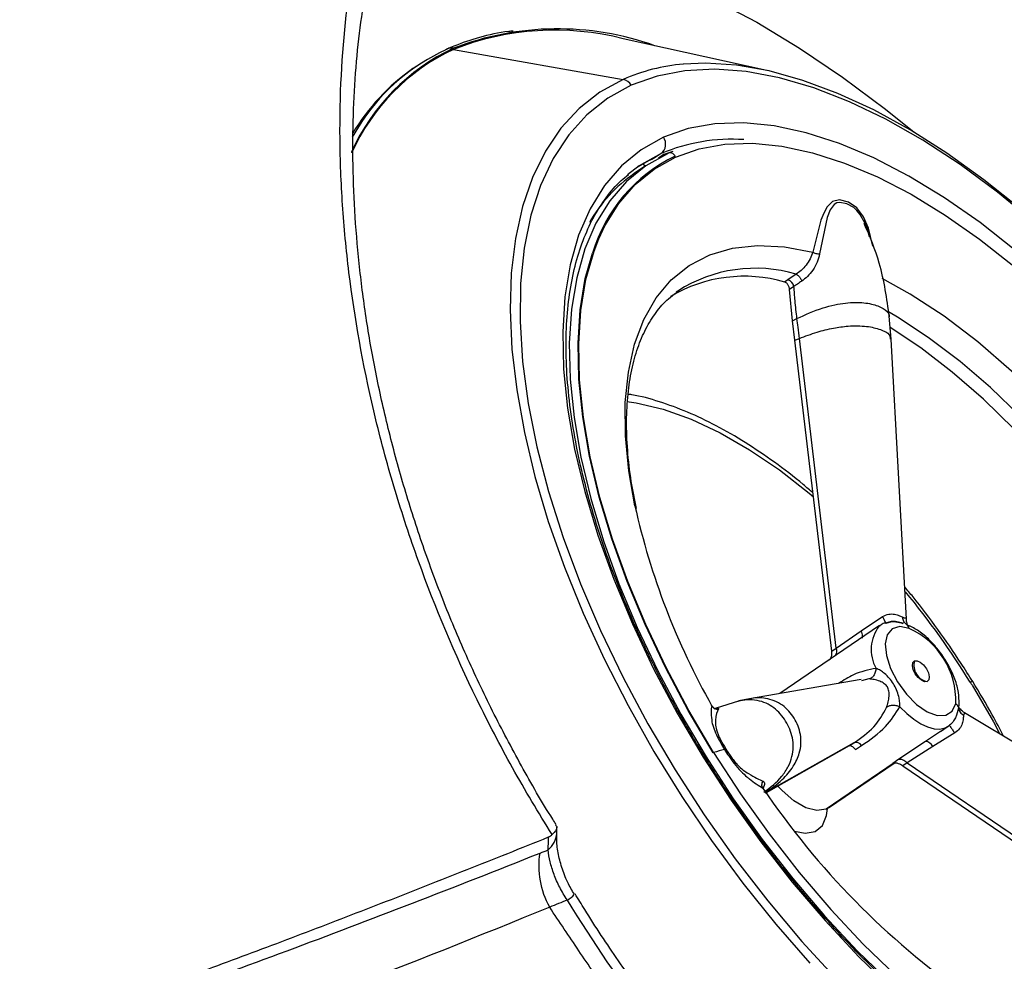
# Model space of a CAD drawing. Extents: x 527 to 612, y 789 to 934.
# Drawn here: x 537 to 541, y 821 to 824 of the extents above; entities that cross this region are included whole.
import ezdxf

# ---------------------------------------------------------------- set-up
doc = ezdxf.new("R2010")
doc.units = 0
doc.header["$MEASUREMENT"] = 0
doc.layers.add('1', color=4, linetype='Continuous')
doc.layers.add('GEOMETRY', color=4, linetype='Continuous', lineweight=25)

# ---------------------------------------------------------------- blocks, each defined once
blk = doc.blocks.new('2024 FLASH - FSH - LL')
at = {"layer": 'GEOMETRY'}
for p, q in [((12.4311, 20.1799), (11.9677, 20.2821)), ((11.4188, 20.2476), (11.419, 20.2514)), ((11.4188, 20.2476), (11.9671, 20.1508)), ((11.2979, 20.1924), (11.2882, 20.1858)), ((12.0901, 19.9113), (12.0675, 19.8959)), ((12.0997, 19.909), (12.0818, 19.8968)), ((12.0997, 19.909), (12.1284, 19.9186)), ((12.1056, 19.9087), (12.1044, 19.9107)), ((12.0399, 19.8715), (12.0033, 19.8465)), ((12.0366, 19.8806), (12.0081, 19.8638)), ((12.0323, 19.8783), (12.0375, 19.8699)), ((12.0366, 19.8806), (12.0326, 19.8779)), ((12.5263, 19.5213), (12.5, 19.5036)), ((12.5, 19.5036), (12.4892, 19.496)), ((12.5193, 19.4817), (12.5051, 19.4718)), ((12.144, 19.467), (12.1383, 19.4629)), ((12.5145, 19.3708), (12.5051, 19.4718)), ((12.5145, 19.3708), (12.5291, 19.378)), ((12.8333, 19.3114), (12.8274, 19.3858)), ((12.522, 19.3078), (12.5145, 19.3708)), ((12.522, 19.3078), (12.5367, 19.3138)), ((12.6415, 18.3029), (12.522, 19.3078)), ((12.6558, 18.3127), (12.5367, 19.3138)), ((12.8831, 18.4062), (12.8332, 19.3117)), ((12.7367, 18.369), (12.8059, 18.415)), ((12.7959, 18.3858), (12.4736, 18.1662)), ((12.6558, 18.3127), (12.7367, 18.369)), ((12.8833, 18.3897), (12.892, 18.385)), ((12.6415, 18.3029), (12.6558, 18.3127)), ((12.737, 18.2117), (12.3751, 18.1492)), ((12.7612, 18.2134), (12.7379, 18.2078)), ((12.3396, 18.1421), (12.2681, 18.1189)), ((12.3756, 18.1492), (12.341, 18.1424)), ((12.2526, 18.1283), (12.2544, 18.1258)), ((13.052, 18.1331), (13.0508, 18.1193)), ((13.8903, 17.608), (13.0708, 18.1045)), ((12.9925, 18.044), (12.9448, 18.0118)), ((12.9928, 18.0436), (13.0176, 18.0605)), ((13.0176, 18.0605), (13.0218, 18.0637)), ((12.9448, 18.0118), (12.858, 17.9538)), ((13.0389, 18.0389), (12.9679, 17.9957)), ((12.7125, 18.0068), (12.4284, 17.8467)), ((12.6979, 17.9972), (12.4291, 17.8457)), ((12.6979, 17.9972), (12.7125, 18.0068)), ((12.7183, 17.9854), (12.738, 17.9985)), ((12.9679, 17.9957), (12.8851, 17.9425)), ((12.858, 17.9538), (12.8387, 17.9405)), ((12.8431, 17.9425), (12.6231, 17.7926)), ((12.6306, 17.7968), (12.8427, 17.9413)), ((12.8851, 17.9425), (12.8708, 17.9328)), ((12.8708, 17.9328), (13.741, 17.3399)), ((12.8851, 17.9425), (13.752, 17.3519)), ((12.4188, 17.8605), (12.4213, 17.8558)), ((12.422, 17.8563), (12.4201, 17.8581)), ((12.6306, 17.7968), (12.6231, 17.7926))]:
    blk.add_line(p, q, dxfattribs=at)
at = {"layer": 'GEOMETRY', "flags": 128}
for points in [[(11.1491, 20.5181), (11.1995, 20.5414), (11.2958, 20.5743), (11.3988, 20.5953), (11.508, 20.6043), (11.6229, 20.6013), (11.7429, 20.5863), (11.8675, 20.5593), (11.996, 20.5206), (12.1279, 20.4702), (12.2626, 20.4084), (12.3993, 20.3356), (12.5374, 20.252), (12.6763, 20.1581), (12.8153, 20.0543), (12.9075, 19.98)], [(13.2974, 19.6876), (13.1771, 19.7865), (13.0562, 19.8757), (12.9357, 19.9544), (12.8162, 20.0222), (12.6986, 20.0786), (12.5837, 20.1232), (12.4724, 20.1557), (12.3653, 20.1759), (12.2632, 20.1837), (12.1667, 20.1789), (12.0767, 20.1616), (11.9935, 20.132)], [(13.2525, 19.7318), (13.1333, 19.8268), (13.0138, 19.9123), (12.8948, 19.9875), (12.7771, 20.0521), (12.6613, 20.1057), (12.5483, 20.1478), (12.4387, 20.1782), (12.3334, 20.1967), (12.2329, 20.2033), (12.1618, 20.2003)], [(11.9671, 20.1508), (11.8923, 20.1096), (11.8252, 20.057), (11.7663, 19.9933), (11.716, 19.9189), (11.6745, 19.8343), (11.6422, 19.7401), (11.6193, 19.6368), (11.6059, 19.5251), (11.602, 19.4058), (11.6078, 19.2795), (11.6232, 19.1473), (11.648, 19.0098), (11.6822, 18.868), (11.7255, 18.7228), (11.7776, 18.5752), (11.8381, 18.4261), (11.9068, 18.2765), (11.9831, 18.1273), (12.0666, 17.9795), (12.1567, 17.834), (12.2528, 17.6919), (12.3543, 17.5541), (12.4605, 17.4213), (12.5708, 17.2946)], [(11.9935, 20.132), (11.918, 20.0902), (11.8504, 20.0365), (11.7914, 19.9714), (11.7413, 19.8951), (11.7004, 19.8084), (11.6691, 19.7117), (11.6475, 19.6057), (11.6359, 19.4911), (11.6341, 19.3688), (11.6424, 19.2395), (11.6606, 19.1041), (11.6886, 18.9636), (11.7263, 18.819), (11.7733, 18.6711), (11.8293, 18.5211), (11.894, 18.3699), (11.9668, 18.2186), (12.0474, 18.0682), (12.1352, 17.9198), (12.2295, 17.7743), (12.3298, 17.6327), (12.4352, 17.4961), (12.5452, 17.3653), (12.659, 17.2412)], [(11.1253, 20.018), (11.1116, 19.9971), (11.0919, 19.9641)], [(13.2361, 19.5974), (13.1208, 19.6881), (13.0053, 19.7687), (12.8905, 19.8385), (12.7773, 19.897), (12.6665, 19.9438), (12.5589, 19.9784), (12.4554, 20.0006), (12.3569, 20.0104), (12.2639, 20.0074), (12.1773, 19.9919), (12.0976, 19.9639)], [(12.0976, 19.9639), (12.0256, 19.9237), (11.9617, 19.8715), (11.9065, 19.8077), (11.8602, 19.7328), (11.8234, 19.6474), (11.7963, 19.5522), (11.7791, 19.4479), (11.7719, 19.3352), (11.7748, 19.215), (11.7877, 19.0882), (11.8106, 18.9559), (11.8433, 18.8189), (11.8855, 18.6784), (11.9369, 18.5355), (11.9972, 18.3911), (12.0658, 18.2464), (12.1422, 18.1026), (12.2259, 17.9606), (12.3162, 17.8216), (12.4125, 17.6867), (12.514, 17.5568), (12.6199, 17.4329), (12.7294, 17.3161), (12.8417, 17.2071)], [(11.8885, 19.6354), (11.9086, 19.678), (11.9529, 19.7499), (12.006, 19.8112), (12.0674, 19.8613), (12.1366, 19.9), (12.2131, 19.9269), (12.2963, 19.9418), (12.3856, 19.9446), (12.4803, 19.9352), (12.5796, 19.9139), (12.6829, 19.8806), (12.7894, 19.8357), (12.8982, 19.7795), (13.0084, 19.7125), (13.1194, 19.6351), (13.2301, 19.5479), (13.3399, 19.4516), (13.4478, 19.347), (13.5529, 19.2347), (13.6547, 19.1158), (13.7521, 18.991), (13.8446, 18.8614), (13.9313, 18.7279)], [(12.1102, 19.9108), (12.0401, 19.8717), (11.978, 19.8208), (11.9242, 19.7588), (11.8792, 19.6859), (11.8434, 19.6029), (11.8171, 19.5102), (11.8003, 19.4086), (11.7933, 19.299), (11.7961, 19.182), (11.8087, 19.0587), (11.8309, 18.9299), (11.8627, 18.7967), (11.9038, 18.6599), (11.9538, 18.5208), (12.0125, 18.3803), (12.0792, 18.2395), (12.1536, 18.0996), (12.2351, 17.9614), (12.323, 17.8262), (12.4166, 17.6948), (12.5154, 17.5685), (12.6184, 17.448), (12.725, 17.3343), (12.8343, 17.2282)], [(12.0901, 19.9113), (12.0195, 19.8719), (11.9812, 19.8428)], [(12.7741, 19.6121), (12.76, 19.6706), (12.7441, 19.7066), (12.722, 19.7362), (12.6953, 19.7543), (12.6666, 19.7622), (12.6435, 19.7562), (12.6264, 19.7388), (12.6156, 19.719), (12.6066, 19.6962), (12.5803, 19.5929), (12.5803, 19.5929)], [(12.7488, 19.6863), (12.7485, 19.6872), (12.7327, 19.7158), (12.723, 19.7276), (12.7125, 19.737), (12.69, 19.749), (12.6679, 19.7536), (12.6579, 19.7518), (12.6492, 19.7469), (12.6359, 19.7291), (12.6266, 19.7051), (12.6019, 19.5867), (12.6019, 19.5867)], [(12.2598, 17.9757), (12.1794, 18.1121), (12.106, 18.2503), (12.0401, 18.3892), (11.9822, 18.5279), (11.9328, 18.6652), (11.8923, 18.8002), (11.8609, 18.9317), (11.8389, 19.0589), (11.8265, 19.1806), (11.8237, 19.296), (11.8306, 19.4043), (11.8472, 19.5045), (11.8732, 19.596), (11.8885, 19.6354)], [(12.0053, 18.7734), (11.9857, 18.886), (11.9749, 18.9996), (11.9743, 19.1064), (11.9841, 19.2052), (12.0041, 19.2951), (12.0341, 19.3753), (12.0738, 19.4449), (12.1228, 19.5032), (12.1807, 19.5497), (12.2469, 19.5838), (12.3207, 19.6054), (12.4014, 19.6141), (12.4882, 19.61), (12.5803, 19.5929)], [(12.2584, 17.9752), (12.1778, 18.1118), (12.1042, 18.2503), (12.0382, 18.3895), (11.9802, 18.5285), (11.9307, 18.6661), (11.8901, 18.8014), (11.8586, 18.9332), (11.8366, 19.0606), (11.8242, 19.1825), (11.8214, 19.2982), (11.8283, 19.4067), (11.8449, 19.5071), (11.8679, 19.5899)], [(13.7103, 18.6113), (13.6239, 18.7431), (13.5309, 18.87), (13.4322, 18.9906), (13.3291, 19.1037), (13.2226, 19.208), (13.1139, 19.3024), (13.0042, 19.3857), (12.8947, 19.4572), (12.8045, 19.5071)], [(13.9857, 17.5441), (13.9854, 17.5606), (13.978, 17.6667), (13.961, 17.7784), (13.9347, 17.8948), (13.8992, 18.0147), (13.8549, 18.1369), (13.8023, 18.2604), (13.7418, 18.384), (13.6741, 18.5064), (13.5996, 18.6266), (13.5192, 18.7433), (13.4336, 18.8556), (13.3437, 18.9623), (13.2502, 19.0624), (13.1541, 19.155), (13.0562, 19.2391), (12.9575, 19.3141), (12.859, 19.3792), (12.8247, 19.3994)], [(13.9467, 17.5811), (13.9346, 17.6934), (13.9125, 17.8111), (13.8804, 17.9333), (13.8388, 18.0585), (13.7881, 18.1856), (13.7288, 18.3132), (13.6614, 18.4402), (13.5867, 18.5651), (13.5054, 18.6868), (13.4184, 18.804), (13.3265, 18.9155), (13.2306, 19.0202), (13.1317, 19.1171), (13.0309, 19.2051), (12.929, 19.2835), (12.8302, 19.3495)], [(11.9793, 19.1102), (12.0097, 19.1058), (12.0965, 19.0854), (12.1871, 19.0531), (12.2806, 19.0093), (12.3759, 18.9543), (12.4721, 18.8888), (12.5682, 18.8134), (12.5822, 18.8016)], [(12.892, 18.377), (12.8615, 18.3828), (12.8371, 18.3758), (12.8209, 18.3566), (12.8143, 18.3269), (12.8179, 18.2894), (12.8315, 18.2473), (12.8537, 18.2045), (12.8827, 18.1647), (12.9158, 18.1315), (12.9501, 18.1078), (12.9825, 18.0957), (13.0103, 18.0963), (13.0308, 18.1095), (13.0424, 18.1342)], [(12.95, 18.2052), (12.9416, 18.2046), (12.9312, 18.2092), (12.9206, 18.2183), (12.9114, 18.2305), (12.9048, 18.2438), (12.902, 18.2564), (12.9034, 18.2663), (12.9087, 18.2719)], [(12.9087, 18.2719), (12.9172, 18.2725), (12.9275, 18.2679), (12.9381, 18.2588), (12.9474, 18.2467), (12.9539, 18.2333), (12.9567, 18.2207), (12.9554, 18.2108), (12.95, 18.2052)], [(13.095, 18.1935), (13.1637, 18.0748), (13.1828, 18.0393)], [(12.8617, 18.1233), (12.8838, 18.1016), (12.9065, 18.0832), (12.9292, 18.0687), (12.9512, 18.0584), (12.9721, 18.0527), (12.9911, 18.0517), (13.0079, 18.0554), (13.0176, 18.0605)], [(12.2598, 17.9757), (12.3466, 17.8422), (12.439, 17.7126), (12.5365, 17.5878), (12.6382, 17.4689), (12.7434, 17.3567), (12.8513, 17.252), (12.961, 17.1558), (13.0718, 17.0686), (13.1827, 16.9912), (13.293, 16.9241), (13.4017, 16.8679), (13.5082, 16.823), (13.6115, 16.7898), (13.7109, 16.7684), (13.8056, 16.7591), (13.8568, 16.7592)], [(12.6231, 17.7926), (12.5935, 17.7879), (12.558, 17.7972), (12.5194, 17.8196), (12.4808, 17.8533), (12.4677, 17.8674)], [(12.521, 17.7217), (12.5551, 17.715), (12.5873, 17.7207), (12.611, 17.7402), (12.6247, 17.7719), (12.6276, 17.7949)]]:
    blk.add_lwpolyline(points, dxfattribs=at)
at = {"layer": 'GEOMETRY'}
for centre, radius, start, end in [((11.7465, 19.4187), 0.8913, 75.6253, 111.5682), ((11.7555, 19.3805), 0.9337, 70.3023, 111.124), ((11.7024, 19.6439), 0.6703, 115.0133, 156.0382), ((11.702, 19.6408), 0.6697, 115.0154, 156.086), ((11.66, 19.6607), 0.6431, 114.4123, 146.2513), ((11.4128, 20.2187), 0.0333, 79.3925, 123.9817), ((11.6712, 19.6336), 0.672, 124.7521, 149.2973), ((12.2139, 19.5883), 0.6142, 94.8704, 113.6924), ((11.9592, 20.1116), 0.0399, 30.6479, 78.5342), ((12.0657, 19.9417), 0.0389, 308.7157, 34.8938), ((12.318, 19.3722), 0.5853, 86.1143, 112.9144), ((12.3624, 19.4392), 0.5169, 116.11, 163.0596), ((12.2596, 19.4688), 0.4684, 114.2189, 118.4315), ((12.1191, 19.8956), 0.0176, 26.4331, 120.1889), ((12.2834, 19.4429), 0.4913, 124.7522, 149.972), ((12.3943, 19.0782), 0.4624, 73.414, 122.758), ((12.3587, 19.0446), 0.4701, 73.8551, 120.4684), ((12.4879, 19.4735), 0.0325, 14.6865, 68.1132), ((14.2993, 19.284), 2.3501, 192.5475, 209.5249), ((10.7601, 16.7604), 2.7395, 31.7666, 39.2989), ((12.8936, 18.3087), 0.1248, 142.3134, 209.2259), ((12.7837, 18.1419), 0.2588, 358.2962, 65.259), ((12.6322, 18.3027), 0.0257, 328.0568, 22.995), ((12.961, 18.2579), 0.0542, 164.9811, 212.3335), ((12.9579, 18.2541), 0.0495, 210.5134, 260.8632), ((13.096, 18.194), 0.0109, 83.9833, 127.7448), ((10.7668, 16.764), 2.732, 31.5486, 31.7755), ((12.9398, 17.98), 0.0323, 29.1892, 80.9551), ((12.4128, 17.5178), 0.4828, 104.1601, 108.4771), ((12.2871, 18.0091), 0.0244, 288.1366, 298.663), ((12.7191, 17.9838), 0.024, 37.884, 105.8453), ((12.2651, 17.9604), 0.0162, 108.9678, 114.3814), ((14.5707, 19.3176), 2.5989, 214.1038, 234.8861), ((11.6752, 17.7207), 0.0775, 309.8389, 355.649), ((11.7591, 17.5555), 0.0629, 296.3859, 322.7921)]:
    blk.add_arc(centre, radius, start, end, dxfattribs=at)
for points, knots in [([(21.9923, 12.6829), (21.9883, 12.694), (21.9802, 12.7164), (21.9677, 12.7502), (21.9549, 12.7845), (21.9417, 12.8192), (21.9281, 12.8542), (21.9142, 12.8897), (21.8999, 12.9255), (21.871, 12.9971), (21.8258, 13.1052), (21.7391, 13.3023), (21.6204, 13.5529), (21.4563, 13.8677), (21.2714, 14.1911), (21.0604, 14.5296), (20.8268, 14.8758), (20.5424, 15.2688), (20.2013, 15.7074), (19.7978, 16.1931), (19.407, 16.6384), (19.0394, 17.0414), (18.7049, 17.3976), (18.3627, 17.7526), (18.0154, 18.1042), (17.6635, 18.4522), (17.3078, 18.7954), (16.9512, 19.1307), (16.5475, 19.4992), (16.1015, 19.8911), (15.6158, 20.295), (15.1785, 20.6349), (14.7877, 20.9173), (14.4434, 21.1485), (14.1059, 21.3573), (13.7844, 21.5391), (13.4718, 21.7001), (13.2239, 21.8162), (13.0287, 21.9013), (12.9145, 21.9488), (12.8293, 21.9829), (12.7727, 22.0051), (12.7173, 22.0263), (12.663, 22.0466), (12.6275, 22.0595), (12.6099, 22.0659)], [0, 0, 0, 0, 0.003847, 0.007719, 0.011616, 0.015536, 0.019482, 0.023452, 0.027447, 0.031466, 0.047253, 0.062938, 0.094861, 0.125497, 0.157333, 0.18811, 0.219602, 0.250699, 0.291698, 0.333286, 0.375767, 0.406605, 0.438001, 0.469012, 0.50038, 0.53185, 0.562999, 0.59438, 0.625247, 0.6679, 0.709493, 0.750303, 0.781218, 0.812575, 0.84329, 0.87534, 0.905692, 0.937544, 0.953077, 0.968703, 0.975133, 0.981478, 0.987738, 0.993912, 1, 1, 1, 1]), ([(11.7381, 17.7105), (11.6933, 17.7816), (11.6504, 17.8538), (11.5695, 17.9991), (11.5314, 18.0723), (11.4235, 18.2934), (11.3604, 18.4429), (11.2786, 18.6699), (11.2534, 18.746), (11.2189, 18.8609), (11.2079, 18.8992), (11.1872, 18.9755), (11.1775, 19.0135), (11.1315, 19.2028), (11.1039, 19.3523), (11.0752, 19.5729), (11.0677, 19.6459), (11.057, 19.7905), (11.0538, 19.8624), (11.0504, 20.0729), (11.0564, 20.2072), (11.0768, 20.399), (11.0855, 20.4613), (11.1014, 20.5523), (11.1072, 20.5822), (11.1197, 20.6411), (11.1264, 20.6702), (11.1622, 20.8119), (11.1976, 20.9154), (11.2603, 21.0557), (11.2829, 21.0999), (11.319, 21.1624), (11.3315, 21.1825), (11.3573, 21.2216), (11.3706, 21.2405), (11.4388, 21.3309), (11.4983, 21.3906), (11.6274, 21.4859), (11.6968, 21.5214), (11.7903, 21.5506), (11.8094, 21.5557), (11.8478, 21.5642), (11.8673, 21.5676), (11.9263, 21.5757), (11.9664, 21.578), (12.0895, 21.5759), (12.175, 21.5626), (12.2868, 21.5316), (12.3095, 21.5247), (12.3552, 21.5094), (12.3784, 21.501), (12.4484, 21.4737), (12.4955, 21.4529), (12.6382, 21.3829), (12.7352, 21.3261), (12.9338, 21.1934), (13.0353, 21.1175), (13.1395, 21.0318)], [0, 0, 0, 0, 0.03125, 0.03125, 0.0625, 0.0625, 0.125, 0.125, 0.15625, 0.15625, 0.171875, 0.171875, 0.1875, 0.1875, 0.25, 0.25, 0.28125, 0.28125, 0.3125, 0.3125, 0.375, 0.375, 0.40625, 0.40625, 0.421875, 0.421875, 0.4375, 0.4375, 0.5, 0.5, 0.53125, 0.53125, 0.546875, 0.546875, 0.5625, 0.5625, 0.625, 0.625, 0.6875, 0.6875, 0.703125, 0.703125, 0.71875, 0.71875, 0.75, 0.75, 0.8125, 0.8125, 0.828125, 0.828125, 0.84375, 0.84375, 0.875, 0.875, 0.9375, 0.9375, 1, 1, 1, 1]), ([(13.1395, 21.0318), (13.2513, 20.9369), (13.3649, 20.8355), (13.594, 20.6184), (13.7094, 20.5027), (13.8538, 20.3484), (13.8827, 20.317), (13.9405, 20.2532), (13.9694, 20.2208), (14.0554, 20.1229), (14.1119, 20.0564), (14.2789, 19.8535), (14.387, 19.7136), (14.5422, 19.4952), (14.5929, 19.421), (14.6671, 19.3076), (14.6915, 19.2695), (14.7393, 19.1933), (14.7628, 19.1551), (14.8782, 18.9637), (14.9636, 18.8091), (15.0826, 18.5755), (15.1207, 18.4974), (15.1757, 18.3799), (15.1937, 18.3406), (15.2288, 18.2624), (15.2459, 18.2234), (15.3293, 18.0295), (15.3892, 17.8771), (15.4435, 17.728)], [0, 0, 0, 0, 0.125, 0.125, 0.25, 0.25, 0.28125, 0.28125, 0.3125, 0.3125, 0.375, 0.375, 0.5, 0.5, 0.5625, 0.5625, 0.59375, 0.59375, 0.625, 0.625, 0.75, 0.75, 0.8125, 0.8125, 0.84375, 0.84375, 0.875, 0.875, 1, 1, 1, 1]), ([(11.7507, 17.7434), (11.747, 17.749), (11.7071, 17.8109), (11.6376, 17.933), (11.5438, 18.1092), (11.4591, 18.289), (11.3828, 18.471), (11.3152, 18.6548), (11.2564, 18.8393), (11.2067, 19.023), (11.1664, 19.2043), (11.1352, 19.3824), (11.1128, 19.557), (11.0987, 19.7281), (11.0928, 19.8948), (11.0949, 20.0556), (11.1045, 20.2091), (11.1213, 20.3541), (11.1446, 20.4895), (11.1737, 20.6143), (11.208, 20.7277), (11.2466, 20.8296), (11.2888, 20.918), (11.3191, 20.9739), (11.3355, 20.9967), (11.3363, 20.9979)], [0, 0, 0, 0, 0.0048233, 0.053025, 0.1013959, 0.1496514, 0.1981531, 0.2468403, 0.2956008, 0.3442799, 0.3927586, 0.4406419, 0.4884944, 0.5366015, 0.584801, 0.6328706, 0.6806371, 0.7279461, 0.7746667, 0.8207002, 0.8659885, 0.9105244, 0.9543634, 0.997643, 1, 1, 1, 1]), ([(15.1884, 17.6864), (15.1382, 17.8269), (15.0832, 17.9699), (14.9612, 18.2599), (14.8943, 18.4067), (14.8018, 18.592), (14.7828, 18.6291), (14.7439, 18.7036), (14.724, 18.7409), (14.6634, 18.8519), (14.6217, 18.9252), (14.4922, 19.1425), (14.4003, 19.2842), (14.2536, 19.4914), (14.2032, 19.5596), (14.0995, 19.6943), (14.0471, 19.76), (13.8884, 19.9524), (13.7806, 20.0744), (13.6168, 20.2488), (13.5618, 20.3054), (13.479, 20.3883), (13.4513, 20.4156), (13.3962, 20.4691), (13.3688, 20.4953), (13.2321, 20.6242), (13.1245, 20.7199), (13.0194, 20.809)], [0, 0, 0, 0, 0.125, 0.125, 0.25, 0.25, 0.28125, 0.28125, 0.3125, 0.3125, 0.375, 0.375, 0.5, 0.5, 0.5625, 0.5625, 0.625, 0.625, 0.75, 0.75, 0.8125, 0.8125, 0.84375, 0.84375, 0.875, 0.875, 1, 1, 1, 1]), ([(11.6117, 20.3068), (11.6071, 20.3065), (11.569, 20.3036), (11.5046, 20.2878), (11.4395, 20.2667), (11.4061, 20.2521), (11.3992, 20.2491)], [0, 0, 0, 0, 0.060585, 0.491926, 0.895433, 1, 1, 1, 1]), ([(14.05, 16.757), (14.0385, 16.7522), (14.0043, 16.7378), (13.9425, 16.7216), (13.8628, 16.7124), (13.7777, 16.7141), (13.688, 16.7262), (13.5942, 16.749), (13.4968, 16.7821), (13.3964, 16.8254), (13.2937, 16.8788), (13.1893, 16.9418), (13.0841, 17.0141), (12.9786, 17.0953), (12.8737, 17.1848), (12.7701, 17.282), (12.6685, 17.3863), (12.5695, 17.4971), (12.4739, 17.6135), (12.3824, 17.7347), (12.2954, 17.86), (12.2137, 17.9885), (12.1377, 18.1194), (12.0681, 18.2517), (12.0052, 18.3846), (11.9494, 18.5171), (11.9012, 18.6483), (11.8609, 18.7774), (11.8286, 18.9034), (11.8046, 19.0255), (11.789, 19.1428), (11.7819, 19.2546), (11.7832, 19.36), (11.7929, 19.4583), (11.8107, 19.549), (11.8365, 19.6314), (11.87, 19.7053), (11.9114, 19.7697), (11.9496, 19.8159), (11.9764, 19.837), (11.9845, 19.8434)], [0, 0, 0, 0, 0.014081, 0.041865, 0.069435, 0.096745, 0.123863, 0.150867, 0.177816, 0.204748, 0.23168, 0.258626, 0.285592, 0.312578, 0.339584, 0.366608, 0.393646, 0.420697, 0.447757, 0.474823, 0.501893, 0.528964, 0.556032, 0.583095, 0.61015, 0.637194, 0.664225, 0.691237, 0.71823, 0.745199, 0.772144, 0.799063, 0.825961, 0.852848, 0.879738, 0.906662, 0.93367, 0.960835, 0.988237, 1, 1, 1, 1]), ([(12.8277, 19.3836), (12.8195, 19.4423), (12.805, 19.5474), (12.7643, 19.6431), (12.7464, 19.6853)], [0, 0, 0, 0, 0.558274, 1, 1, 1, 1]), ([(12.7623, 19.6432), (12.7618, 19.6472), (12.7596, 19.6621), (12.7534, 19.6761), (12.7488, 19.6863)], [0, 0, 0, 0, 0.271556, 1, 1, 1, 1]), ([(12.5803, 19.5929), (12.5778, 19.5855), (12.5729, 19.571), (12.5591, 19.5508), (12.5433, 19.5333), (12.5317, 19.5252), (12.5263, 19.5213)], [0, 0, 0, 0, 0.265512, 0.525913, 0.775992, 1, 1, 1, 1]), ([(12.6019, 19.5867), (12.5997, 19.5776), (12.5954, 19.5599), (12.5812, 19.535), (12.5639, 19.5136), (12.5507, 19.5038), (12.5443, 19.4989)], [0, 0, 0, 0, 0.267638, 0.526359, 0.768608, 1, 1, 1, 1]), ([(12.5803, 19.5929), (12.5816, 19.5921), (12.5844, 19.5904), (12.59, 19.5884), (12.5961, 19.5871), (12.6, 19.5868), (12.6019, 19.5867)], [0, 0, 0, 0, 0.243848, 0.499997, 0.756147, 1, 1, 1, 1]), ([(12.5263, 19.5213), (12.527, 19.5211), (12.5286, 19.5204), (12.5312, 19.5186), (12.5339, 19.5162), (12.5367, 19.513), (12.5393, 19.5095), (12.5415, 19.5058), (12.5432, 19.5022), (12.5439, 19.5), (12.5443, 19.4989)], [0, 0, 0, 0, 0.115116, 0.238301, 0.367522, 0.499988, 0.632456, 0.761682, 0.884876, 1, 1, 1, 1]), ([(12.5051, 19.4718), (12.5049, 19.4731), (12.5047, 19.4758), (12.5035, 19.48), (12.5019, 19.484), (12.4997, 19.4876), (12.4972, 19.4909), (12.4946, 19.4934), (12.4918, 19.4952), (12.49, 19.4957), (12.4891, 19.496)], [0, 0, 0, 0, 0.1305453, 0.2545743, 0.378064, 0.5071102, 0.6343409, 0.7547146, 0.8744805, 1, 1, 1, 1]), ([(12.5443, 19.4989), (12.5396, 19.4958), (12.531, 19.4901), (12.5229, 19.4843), (12.5193, 19.4817)], [0, 0, 0, 0, 0.55197, 1, 1, 1, 1]), ([(12.5291, 19.378), (12.5269, 19.3974), (12.523, 19.4322), (12.5204, 19.4665), (12.5193, 19.4817)], [0, 0, 0, 0, 0.556579, 1, 1, 1, 1]), ([(12.01, 18.764), (12.0041, 18.7934), (11.9911, 18.8584), (11.9807, 18.953), (11.9771, 19.0474), (11.9817, 19.1346), (11.994, 19.2139), (12.0136, 19.2847), (12.04, 19.3468), (12.0734, 19.3996), (12.1064, 19.4384), (12.131, 19.4559), (12.1401, 19.4624)], [0, 0, 0, 0, 0.087585, 0.193112, 0.298358, 0.403378, 0.508318, 0.613386, 0.719083, 0.826249, 0.936056, 1, 1, 1, 1]), ([(12.5291, 19.378), (12.5559, 19.3904), (12.5932, 19.4075), (12.6492, 19.4225), (12.6846, 19.4285), (12.7167, 19.4307), (12.7542, 19.4291), (12.7931, 19.4201), (12.8183, 19.4048), (12.8272, 19.3923), (12.8268, 19.3868), (12.8267, 19.3856)], [0, 0, 0, 0, 0.260962, 0.362961, 0.451893, 0.532345, 0.608266, 0.755635, 0.903004, 0.978925, 1, 1, 1, 1]), ([(12.5367, 19.3138), (12.5353, 19.3258), (12.5328, 19.3472), (12.5302, 19.3686), (12.5291, 19.378)], [0, 0, 0, 0, 0.559371, 1, 1, 1, 1]), ([(12.5367, 19.3138), (12.5555, 19.321), (12.5893, 19.3339), (12.6435, 19.3474), (12.6985, 19.3553), (12.7548, 19.3547), (12.8006, 19.3435), (12.8299, 19.3285), (12.8299, 19.3163), (12.8299, 19.3114)], [0, 0, 0, 0, 0.18612, 0.335474, 0.45819, 0.613773, 0.759158, 0.904543, 1, 1, 1, 1]), ([(12.5807, 18.8145), (12.5703, 18.8236), (12.5292, 18.8598), (12.456, 18.9149), (12.362, 18.9789), (12.2681, 19.0329), (12.1751, 19.0774), (12.0841, 19.1102), (12.0199, 19.1288), (11.9872, 19.1329), (11.983, 19.1335)], [0, 0, 0, 0, 0.051639, 0.205216, 0.359069, 0.513238, 0.667742, 0.822544, 0.977467, 1, 1, 1, 1]), ([(13.0971, 18.2049), (13.0847, 18.2246), (13.0487, 18.2818), (12.9848, 18.3737), (12.9235, 18.4561), (12.8863, 18.4999), (12.8774, 18.5104)], [0, 0, 0, 0, 0.1853066, 0.536839, 0.8884913, 1, 1, 1, 1]), ([(12.8059, 18.415), (12.8124, 18.4181), (12.8245, 18.4241), (12.8441, 18.4236), (12.8574, 18.419), (12.8661, 18.4149), (12.8695, 18.4135), (12.8711, 18.4128)], [0, 0, 0, 0, 0.296114, 0.561031, 0.7949, 0.900218, 1, 1, 1, 1]), ([(12.8194, 18.395), (12.814, 18.3941), (12.8048, 18.3926), (12.798, 18.3861), (12.7952, 18.3834)], [0, 0, 0, 0, 0.574302, 1, 1, 1, 1]), ([(12.8167, 18.3947), (12.8163, 18.3954), (12.8153, 18.3972), (12.8115, 18.4045), (12.8078, 18.4115), (12.8059, 18.415)], [0, 0, 0, 0, 0.2753349, 0.6486726, 1, 1, 1, 1]), ([(12.8166, 18.3941), (12.8213, 18.3962), (12.831, 18.4007), (12.8486, 18.4004), (12.8625, 18.3968), (12.8698, 18.3943), (12.8717, 18.3937)], [0, 0, 0, 0, 0.26293, 0.546283, 0.881588, 1, 1, 1, 1]), ([(12.8171, 18.3941), (12.822, 18.3957), (12.8326, 18.3993), (12.8526, 18.399), (12.8642, 18.3951), (12.8712, 18.3928)], [0, 0, 0, 0, 0.251996, 0.548226, 1, 1, 1, 1]), ([(12.8833, 18.3897), (12.8816, 18.3909), (12.8783, 18.3934), (12.8746, 18.3991), (12.8721, 18.4055), (12.8714, 18.4104), (12.8711, 18.4128)], [0, 0, 0, 0, 0.258124, 0.514563, 0.763477, 1, 1, 1, 1]), ([(12.8711, 18.4128), (12.8726, 18.4123), (12.8757, 18.4113), (12.88, 18.4104), (12.8826, 18.4101), (12.8822, 18.407), (12.8821, 18.4062)], [0, 0, 0, 0, 0.187937, 0.386292, 0.826655, 1, 1, 1, 1]), ([(12.8841, 18.3907), (12.8844, 18.3909), (12.8853, 18.3914), (12.8832, 18.3978), (12.8828, 18.404), (12.8825, 18.408)], [0, 0, 0, 0, 0.13332, 0.435628, 1, 1, 1, 1]), ([(12.7381, 18.3455), (12.7391, 18.3462), (12.741, 18.3475), (12.7416, 18.3528), (12.7403, 18.36), (12.7379, 18.366), (12.7367, 18.369)], [0, 0, 0, 0, 0.244749, 0.499999, 0.75525, 1, 1, 1, 1]), ([(12.892, 18.377), (12.891, 18.3797), (12.8891, 18.3851), (12.8852, 18.3881), (12.8833, 18.3897)], [0, 0, 0, 0, 0.5, 1, 1, 1, 1]), ([(13.053, 18.1332), (13.0528, 18.1451), (13.0525, 18.1702), (13.0405, 18.2123), (13.0208, 18.2561), (12.9941, 18.2982), (12.9624, 18.3355), (12.928, 18.3665), (12.9042, 18.3794), (12.8925, 18.3857)], [0, 0, 0, 0, 0.132309, 0.278788, 0.424465, 0.569032, 0.713632, 0.859309, 1, 1, 1, 1]), ([(12.6321, 18.274), (12.6338, 18.2752), (12.6372, 18.2778), (12.6404, 18.2846), (12.6422, 18.2931), (12.6417, 18.2997), (12.6415, 18.3029)], [0, 0, 0, 0, 0.245294, 0.496907, 0.750098, 1, 1, 1, 1]), ([(12.7846, 18.2478), (12.76, 18.2428), (12.7184, 18.2344), (12.6796, 18.2092), (12.6637, 18.1989)], [0, 0, 0, 0, 0.592135, 1, 1, 1, 1]), ([(12.7846, 18.2478), (12.784, 18.2435), (12.7826, 18.2346), (12.777, 18.2235), (12.7696, 18.2156), (12.7639, 18.2141), (12.7612, 18.2134)], [0, 0, 0, 0, 0.242408, 0.500019, 0.757618, 1, 1, 1, 1]), ([(12.8617, 18.1233), (12.8616, 18.129), (12.8613, 18.1398), (12.8568, 18.1663), (12.8422, 18.1988), (12.8195, 18.2263), (12.7983, 18.2413), (12.7893, 18.2456), (12.7846, 18.2478)], [0, 0, 0, 0, 0.117226, 0.224254, 0.501758, 0.778233, 0.884254, 1, 1, 1, 1]), ([(12.8184, 18.1211), (12.8202, 18.1268), (12.8237, 18.1377), (12.827, 18.157), (12.8269, 18.1713), (12.8245, 18.1812), (12.8214, 18.1878), (12.8168, 18.1936), (12.8089, 18.2004), (12.796, 18.2071), (12.7775, 18.2123), (12.7668, 18.213), (12.7612, 18.2134)], [0, 0, 0, 0, 0.148096, 0.280584, 0.397521, 0.450164, 0.500009, 0.54986, 0.602511, 0.719428, 0.85191, 1, 1, 1, 1]), ([(13.1969, 18.0281), (13.185, 18.0513), (13.1542, 18.1109), (13.1188, 18.1693), (13.0971, 18.2049)], [0, 0, 0, 0, 0.389505, 1, 1, 1, 1]), ([(12.4221, 17.8477), (12.4429, 17.8633), (12.4737, 17.8865), (12.5011, 17.929), (12.5136, 17.9612), (12.5179, 17.9929), (12.5142, 18.0327), (12.4949, 18.0787), (12.4626, 18.1161), (12.4291, 18.1362), (12.3996, 18.1453), (12.3683, 18.1475), (12.3479, 18.1432), (12.3381, 18.1411)], [0, 0, 0, 0, 0.17851, 0.264948, 0.340312, 0.408491, 0.47283, 0.597717, 0.722604, 0.786943, 0.855122, 0.930487, 1, 1, 1, 1]), ([(12.4267, 17.8457), (12.4455, 17.8591), (12.4794, 17.8833), (12.517, 17.9274), (12.5409, 17.9767), (12.5448, 18.0335), (12.5225, 18.0887), (12.4832, 18.1331), (12.4318, 18.1524), (12.3941, 18.1541), (12.3776, 18.1491), (12.3756, 18.1485)], [0, 0, 0, 0, 0.155134, 0.279623, 0.381909, 0.51159, 0.63277, 0.75395, 0.883631, 0.985917, 1, 1, 1, 1]), ([(12.2544, 18.1258), (12.2528, 18.1212), (12.2499, 18.1129), (12.2525, 18.0911), (12.2536, 18.0815)], [0, 0, 0, 0, 0.5594563, 1, 1, 1, 1]), ([(12.261, 18.1183), (12.2612, 18.1184), (12.2623, 18.1191), (12.258, 18.1206), (12.2548, 18.1262), (12.2532, 18.1288)], [0, 0, 0, 0, 0.082543, 0.57356, 1, 1, 1, 1]), ([(12.2544, 18.1258), (12.2555, 18.1243), (12.2577, 18.1211), (12.2629, 18.1177), (12.269, 18.1158), (12.2732, 18.1163), (12.2753, 18.1165)], [0, 0, 0, 0, 0.2305072, 0.4814061, 0.7422855, 1, 1, 1, 1]), ([(12.2619, 18.1173), (12.2632, 18.1178), (12.2695, 18.1202), (12.2754, 18.1201), (12.2753, 18.1177), (12.2753, 18.1165)], [0, 0, 0, 0, 0.11405, 0.551623, 1, 1, 1, 1]), ([(12.2753, 18.1165), (12.271, 18.1076), (12.2655, 18.0964), (12.2653, 18.0648), (12.2687, 18.0475), (12.2752, 18.0305), (12.2842, 18.0119), (12.2929, 17.9974), (12.2988, 17.9877)], [0, 0, 0, 0, 0.508344, 0.632688, 0.7544, 0.814907, 0.875785, 1, 1, 1, 1]), ([(12.7125, 18.0068), (12.7359, 18.023), (12.7816, 18.0548), (12.8063, 18.0993), (12.8184, 18.1211)], [0, 0, 0, 0, 0.511492, 1, 1, 1, 1]), ([(12.738, 17.9985), (12.7656, 18.0177), (12.8159, 18.0526), (12.8475, 18.1014), (12.8617, 18.1233)], [0, 0, 0, 0, 0.549607, 1, 1, 1, 1]), ([(12.8617, 18.1233), (12.8575, 18.1247), (12.8489, 18.1275), (12.836, 18.1283), (12.8249, 18.1263), (12.8205, 18.1228), (12.8184, 18.1211)], [0, 0, 0, 0, 0.242376, 0.499967, 0.757577, 1, 1, 1, 1]), ([(13.0508, 18.1193), (13.0485, 18.1094), (13.0452, 18.0953), (13.0339, 18.0745), (13.0256, 18.0671), (13.0218, 18.0637)], [0, 0, 0, 0, 0.560422, 0.796503, 1, 1, 1, 1]), ([(13.0711, 18.1039), (13.0664, 18.1073), (13.0592, 18.1126), (13.053, 18.1205), (13.0515, 18.1211), (13.0508, 18.1214)], [0, 0, 0, 0, 0.485822, 0.748152, 1, 1, 1, 1]), ([(13.0508, 18.1193), (13.0513, 18.117), (13.0523, 18.1124), (13.0561, 18.106), (13.0611, 18.1003), (13.0654, 18.0974), (13.0675, 18.0959)], [0, 0, 0, 0, 0.258124, 0.514563, 0.763477, 1, 1, 1, 1]), ([(12.2536, 18.0815), (12.2537, 18.0792), (12.254, 18.0725), (12.2599, 18.0533), (12.2726, 18.0232), (12.2864, 18), (12.2947, 17.9859)], [0, 0, 0, 0, 0.140688, 0.414777, 0.645351, 1, 1, 1, 1]), ([(13.0675, 18.0959), (13.0672, 18.0943), (13.0666, 18.0911), (13.066, 18.0822), (13.0639, 18.0687), (13.0554, 18.0514), (13.0446, 18.0432), (13.0389, 18.0389)], [0, 0, 0, 0, 0.099791, 0.205116, 0.438948, 0.703875, 1, 1, 1, 1]), ([(13.0705, 18.104), (13.0706, 18.104), (13.0723, 18.1039), (13.0704, 18.1028), (13.0686, 18.0999), (13.0678, 18.0972), (13.0675, 18.0959)], [0, 0, 0, 0, 0.050216, 0.556217, 0.784099, 1, 1, 1, 1]), ([(13.0218, 18.0637), (13.0219, 18.0635), (13.022, 18.063), (13.0257, 18.0576), (13.0315, 18.0493), (13.0365, 18.0423), (13.0389, 18.0389)], [0, 0, 0, 0, 0.242408, 0.500019, 0.757619, 1, 1, 1, 1]), ([(12.2947, 17.9859), (12.2992, 17.9788), (12.3092, 17.963), (12.3276, 17.9376), (12.3484, 17.9142), (12.3655, 17.8983), (12.3731, 17.8927), (12.3757, 17.8908)], [0, 0, 0, 0, 0.162391, 0.359589, 0.601201, 0.862674, 1, 1, 1, 1]), ([(12.2988, 17.9877), (12.3049, 17.9781), (12.3141, 17.9637), (12.3273, 17.9464), (12.3405, 17.9315), (12.3562, 17.918), (12.3894, 17.8964), (12.4063, 17.8891), (12.4199, 17.8832)], [0, 0, 0, 0, 0.1242196, 0.185097, 0.2455973, 0.367311, 0.4916374, 1, 1, 1, 1]), ([(12.7183, 17.9854), (12.7162, 17.9876), (12.7119, 17.9919), (12.7062, 17.996), (12.7012, 17.9981), (12.699, 17.9975), (12.6979, 17.9972)], [0, 0, 0, 0, 0.248129, 0.497083, 0.747662, 1, 1, 1, 1]), ([(12.858, 17.9538), (12.8598, 17.9541), (12.8635, 17.9549), (12.8705, 17.953), (12.8779, 17.9489), (12.8827, 17.9446), (12.8851, 17.9425)], [0, 0, 0, 0, 0.247788, 0.503054, 0.756711, 1, 1, 1, 1]), ([(12.8708, 17.9328), (12.8678, 17.9346), (12.8619, 17.9382), (12.8532, 17.9412), (12.8451, 17.9423), (12.8408, 17.9411), (12.8387, 17.9405)], [0, 0, 0, 0, 0.253919, 0.503865, 0.751874, 1, 1, 1, 1]), ([(12.3757, 17.8908), (12.3832, 17.885), (12.4012, 17.8711), (12.4123, 17.8644), (12.4188, 17.8605)], [0, 0, 0, 0, 0.416114, 1, 1, 1, 1]), ([(12.4188, 17.8605), (12.4179, 17.8622), (12.416, 17.8657), (12.4154, 17.8719), (12.4166, 17.878), (12.4188, 17.8815), (12.4199, 17.8832)], [0, 0, 0, 0, 0.24385, 0.5, 0.756149, 1, 1, 1, 1]), ([(12.4199, 17.8832), (12.4218, 17.8814), (12.4255, 17.8779), (12.4242, 17.8689), (12.4192, 17.862), (12.4176, 17.8598)], [0, 0, 0, 0, 0.413349, 0.812929, 1, 1, 1, 1]), ([(11.7483, 17.7419), (11.7505, 17.7395), (11.7575, 17.7319), (11.746, 17.7192), (11.7381, 17.7105)], [0, 0, 0, 0, 0.313638, 1, 1, 1, 1]), ([(11.7525, 17.7148), (11.7526, 17.7184), (11.7528, 17.7249), (11.753, 17.7315), (11.7531, 17.7346)], [0, 0, 0, 0, 0.537307, 1, 1, 1, 1]), ([(8.6425, 16.6141), (8.6637, 16.6203), (8.7062, 16.6328), (8.7702, 16.6518), (8.8344, 16.6711), (8.8987, 16.6906), (8.9633, 16.7103), (9.028, 16.7302), (9.0929, 16.7504), (9.158, 16.7709), (9.2232, 16.7916), (9.2886, 16.8125), (9.3542, 16.8336), (9.42, 16.855), (9.4859, 16.8766), (9.552, 16.8984), (9.6183, 16.9205), (9.6847, 16.9427), (9.7513, 16.9653), (9.8181, 16.988), (9.885, 17.011), (9.952, 17.0341), (10.0192, 17.0575), (10.0866, 17.0812), (10.1541, 17.105), (10.2218, 17.1291), (10.2896, 17.1533), (10.3576, 17.1778), (10.4257, 17.2025), (10.494, 17.2274), (10.5815, 17.2596), (10.6887, 17.2993), (10.8159, 17.347), (10.9438, 17.3955), (11.0725, 17.4447), (11.2018, 17.4948), (11.3318, 17.5456), (11.4626, 17.5973), (11.594, 17.6497), (11.6822, 17.6852), (11.7263, 17.703)], [0, 0, 0, 0, 0.022618, 0.045205, 0.067759, 0.090281, 0.112771, 0.135228, 0.157653, 0.180045, 0.202404, 0.224731, 0.247024, 0.269284, 0.291511, 0.313705, 0.335866, 0.357992, 0.380085, 0.402145, 0.42417, 0.446161, 0.468118, 0.490041, 0.51193, 0.533784, 0.555603, 0.577388, 0.599137, 0.620852, 0.642532, 0.68241, 0.722251, 0.762052, 0.801813, 0.841534, 0.881214, 0.920852, 0.960448, 1, 1, 1, 1]), ([(11.8097, 17.5176), (11.8022, 17.5304), (11.7854, 17.5589), (11.7677, 17.6052), (11.7561, 17.6529), (11.7517, 17.6906), (11.7528, 17.7086), (11.7531, 17.7142)], [0, 0, 0, 0, 0.187191, 0.4167239, 0.6468049, 0.8903461, 1, 1, 1, 1]), ([(11.7871, 17.4992), (11.7778, 17.5127), (11.7696, 17.5264), (11.7589, 17.5472), (11.7555, 17.5542), (11.7493, 17.5681), (11.7465, 17.5752), (11.7387, 17.596), (11.7346, 17.6096), (11.7284, 17.636), (11.7261, 17.6489), (11.7248, 17.6612)], [0, 0, 0, 0, 0.25, 0.25, 0.375, 0.375, 0.5, 0.5, 0.75, 0.75, 1, 1, 1, 1]), ([(8.6312, 16.5861), (8.8645, 16.653), (9.1035, 16.7253), (9.5925, 16.8809), (9.8426, 16.9641), (10.354, 17.1416), (10.6152, 17.2359), (11.1488, 17.4351), (11.4211, 17.54), (11.6987, 17.6507)], [0, 0, 0, 0, 0.25, 0.25, 0.5, 0.5, 0.75, 0.75, 1, 1, 1, 1]), ([(11.7299, 17.4759), (11.7153, 17.5025), (11.705, 17.5317), (11.6944, 17.5913), (11.694, 17.6216), (11.6987, 17.6507)], [0, 0, 0, 0, 0.5, 0.5, 1, 1, 1, 1]), ([(14.5255, 15.6735), (14.5128, 15.6708), (14.4679, 15.6612), (14.3834, 15.6545), (14.2734, 15.6539), (14.1586, 15.6638), (14.0397, 15.6838), (13.9165, 15.7139), (13.7889, 15.7543), (13.6572, 15.8051), (13.5221, 15.8663), (13.3845, 15.9379), (13.2453, 16.0197), (13.1056, 16.1112), (12.9663, 16.2121), (12.8284, 16.3217), (12.6929, 16.4394), (12.5608, 16.5645), (12.4319, 16.6973), (12.3063, 16.8378), (12.1839, 16.986), (12.0654, 17.141), (11.9515, 17.3022), (11.867, 17.4286), (11.8223, 17.5023), (11.812, 17.5192)], [0, 0, 0, 0, 0.018711, 0.066139, 0.112649, 0.158323, 0.203419, 0.248315, 0.293558, 0.339176, 0.38515, 0.431418, 0.477892, 0.524467, 0.571007, 0.617385, 0.663503, 0.709282, 0.754597, 0.800537, 0.84665, 0.893002, 0.939527, 0.986152, 1, 1, 1, 1]), ([(17.4023, 11.8037), (17.381, 11.8179), (17.3385, 11.8462), (17.2748, 11.8889), (17.2113, 11.9319), (17.148, 11.9751), (17.0849, 12.0185), (17.022, 12.0622), (16.9592, 12.1061), (16.8966, 12.1502), (16.8343, 12.1945), (16.7721, 12.2391), (16.7101, 12.2839), (16.6482, 12.3289), (16.5866, 12.3741), (16.5252, 12.4196), (16.4639, 12.4653), (16.4028, 12.5112), (16.342, 12.5573), (16.2813, 12.6036), (16.2208, 12.6502), (16.1605, 12.6969), (16.1004, 12.7439), (16.0405, 12.7911), (15.9807, 12.8385), (15.9212, 12.8862), (15.8619, 12.934), (15.8027, 12.982), (15.7438, 13.0303), (15.6851, 13.0788), (15.6265, 13.1274), (15.5682, 13.1763), (15.51, 13.2254), (15.4521, 13.2747), (15.3943, 13.3242), (15.3368, 13.3739), (15.2794, 13.4238), (15.2223, 13.4739), (15.1653, 13.5242), (15.1086, 13.5747), (15.052, 13.6254), (14.9957, 13.6763), (14.9396, 13.7274), (14.8836, 13.7787), (14.8279, 13.8302), (14.7724, 13.8819), (14.7171, 13.9338), (14.662, 13.9859), (14.6071, 14.0382), (14.5524, 14.0906), (14.498, 14.1433), (14.4437, 14.1962), (14.3897, 14.2492), (14.3358, 14.3024), (14.2606, 14.3774), (14.1643, 14.4745), (14.0475, 14.5942), (13.9316, 14.715), (13.8166, 14.8368), (13.7026, 14.9596), (13.5896, 15.0834), (13.4776, 15.2082), (13.3665, 15.334), (13.2564, 15.4608), (13.1473, 15.5885), (13.0392, 15.7172), (12.9321, 15.8469), (12.826, 15.9776), (12.721, 16.1091), (12.617, 16.2417), (12.5141, 16.3751), (12.4122, 16.5095), (12.3114, 16.6449), (12.2117, 16.7811), (12.1131, 16.9182), (12.0155, 17.0563), (11.9191, 17.1953), (11.8238, 17.3351), (11.7612, 17.4289), (11.7299, 17.4759)], [0, 0, 0, 0, 0.0095281, 0.0190519, 0.0285714, 0.0380866, 0.0475976, 0.0571045, 0.0666072, 0.0761059, 0.0856006, 0.0950913, 0.1045781, 0.1140609, 0.1235399, 0.133015, 0.1424863, 0.1519538, 0.1614177, 0.1708779, 0.1803345, 0.1897875, 0.199237, 0.208683, 0.2181256, 0.2275647, 0.2370005, 0.2464329, 0.2558621, 0.265288, 0.2747107, 0.2841302, 0.2935466, 0.3029599, 0.3123702, 0.3217775, 0.3311818, 0.3405832, 0.3499818, 0.3593775, 0.3687704, 0.3781605, 0.3875479, 0.3969327, 0.4063148, 0.4156943, 0.4250713, 0.4344458, 0.4438178, 0.4531873, 0.4625545, 0.4719193, 0.4812817, 0.4906419, 0.4999999, 0.5206722, 0.5413554, 0.5620498, 0.582756, 0.6034742, 0.6242049, 0.6449486, 0.6657058, 0.6864767, 0.707262, 0.7280619, 0.748877, 0.7697077, 0.7905544, 0.8114175, 0.8322976, 0.8531951, 0.8741103, 0.8950438, 0.9159959, 0.9369671, 0.957958, 0.9789688, 1, 1, 1, 1]), ([(15.5214, 16.9989), (15.5394, 16.8822), (15.5483, 16.7714), (15.5484, 16.5609), (15.5395, 16.4612), (15.5121, 16.3202), (15.5006, 16.2744), (15.4731, 16.1872), (15.4571, 16.1455), (15.4027, 16.0264), (15.3577, 15.9547), (15.2771, 15.8588), (15.2481, 15.8288), (15.1855, 15.7728), (15.1524, 15.7471), (15.0477, 15.677), (14.971, 15.6394), (14.846, 15.597), (14.8027, 15.5851), (14.7128, 15.5662), (14.6661, 15.5591), (14.5233, 15.5455), (14.424, 15.5463), (14.218, 15.5676), (14.1114, 15.5881), (13.891, 15.6496), (13.7797, 15.6899), (13.5557, 15.7891), (13.4429, 15.8479), (13.301, 15.9332), (13.2725, 15.9508), (13.2156, 15.9873), (13.187, 16.0062), (13.1019, 16.0643), (13.0456, 16.1049), (12.8783, 16.2325), (12.7687, 16.3252), (12.6074, 16.4756), (12.5541, 16.5276), (12.4486, 16.6356), (12.3963, 16.6917), (12.243, 16.8635), (12.1454, 16.9833), (11.9592, 17.2332), (11.8707, 17.3635), (11.7871, 17.4992)], [0, 0, 0, 0, 0.0625, 0.0625, 0.125, 0.125, 0.15625, 0.15625, 0.1875, 0.1875, 0.25, 0.25, 0.28125, 0.28125, 0.3125, 0.3125, 0.375, 0.375, 0.40625, 0.40625, 0.4375, 0.4375, 0.5, 0.5, 0.5625, 0.5625, 0.625, 0.625, 0.6875, 0.6875, 0.703125, 0.703125, 0.71875, 0.71875, 0.75, 0.75, 0.8125, 0.8125, 0.84375, 0.84375, 0.875, 0.875, 0.9375, 0.9375, 1, 1, 1, 1])]:
    blk.add_open_spline(points, degree=3, knots=knots, dxfattribs=at)
for points in [[(13.0424, 18.1342), (13.0445, 18.1319), (13.0487, 18.1274), (13.0501, 18.122), (13.0508, 18.1193)], [(11.7248, 17.6612), (11.7253, 17.6751), (11.7258, 17.6891), (11.7263, 17.7031)], [(11.7263, 17.703), (11.7307, 17.7048), (11.7347, 17.7073), (11.7381, 17.7105)], [(11.6987, 17.6507), (11.7074, 17.6542), (11.7161, 17.6577), (11.7248, 17.6612)], [(11.7299, 17.4759), (11.2724, 17.2892), (10.8291, 17.1173), (10.4008, 16.9603)], [(11.7871, 17.4992), (11.768, 17.4914), (11.7489, 17.4836), (11.7299, 17.4759)]]:
    blk.add_open_spline(points, degree=3, dxfattribs=at)

msp = doc.modelspace()

# ---------------------------------------------------------------- block references
at = {"layer": '1'}
msp.add_blockref('2024 FLASH - FSH - LL', (527.4043, 803.3856), dxfattribs=at)

doc.saveas('drawing.dxf')
